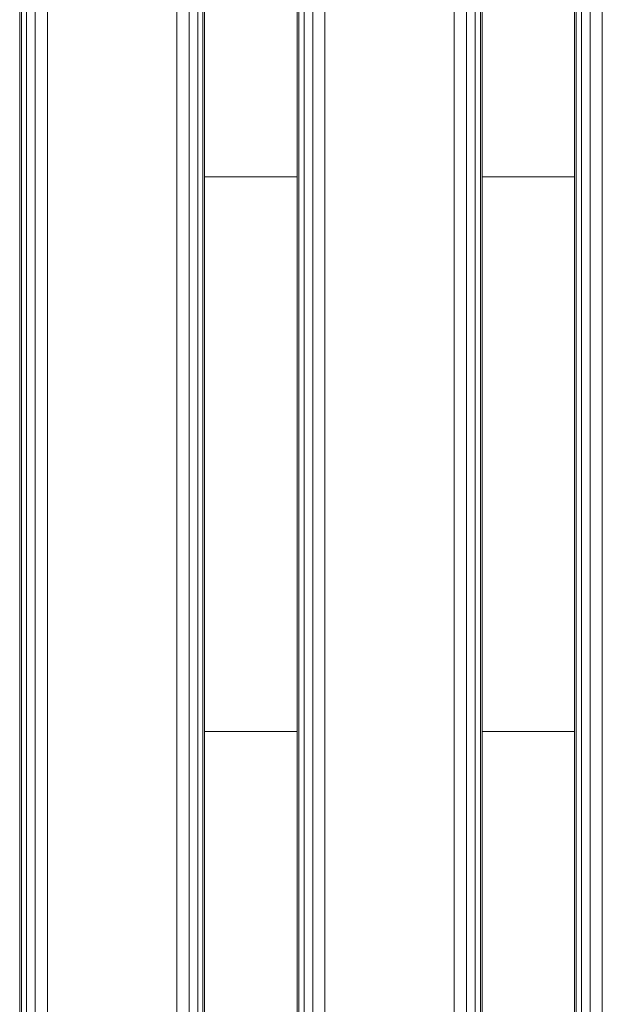
# Model space of a CAD drawing. Units: millimetres. Extents: x 8675 to 9261, y -65 to 1735.
# Drawn here: x 8971 to 9034, y 1416 to 1522 of the extents above; entities that cross this region are included whole.
import ezdxf

# ---------------------------------------------------------------- set-up
doc = ezdxf.new("R2010")
doc.units = ezdxf.units.MM
doc.header["$MEASUREMENT"] = 0
doc.layers.add('Скамейка «Линия» со спинкой_1_ASHADE_Ном._пера__10', color=7, linetype='Continuous', lineweight=18, true_color=0x1c59b1)
doc.layers.add('Скамейка «Линия» со спинкой_1_ASHADE_Ном._пера__11', color=7, linetype='Continuous', lineweight=18, true_color=0x718706)

msp = doc.modelspace()

# ---------------------------------------------------------------- linework, layer by layer
at = {"layer": 'Скамейка «Линия» со спинкой_1_ASHADE_Ном._пера__10', "color": 18, "linetype": 'Continuous', "lineweight": 18, "true_color": 0x000000}
for p, q in [((8970.97, 1732.1), (8970.97, -61.9)), ((8971.16, -61.9), (8971.16, 1732.1)), ((8971.16, 1732.1), (8971.16, -61.9)), ((8971.72, -61.9), (8971.72, 1732.1)), ((8971.72, 1732.1), (8971.72, -61.9)), ((8972.66, -61.9), (8972.66, 1732.1)), ((8972.66, 1732.1), (8972.66, -61.9)), ((8973.97, -61.9), (8973.97, 1732.1)), ((8973.97, 1732.1), (8973.97, -61.9)), ((8987.97, 1732.1), (8987.97, -61.9)), ((8987.97, -61.9), (8987.97, 1732.1)), ((8989.29, 1732.1), (8989.29, -61.9)), ((8989.29, -61.9), (8989.29, 1732.1)), ((8990.22, 1732.1), (8990.22, -61.9)), ((8990.22, -61.9), (8990.22, 1732.1)), ((8990.79, 1732.1), (8990.79, -61.9)), ((8990.79, -61.9), (8990.79, 1732.1)), ((8990.97, -61.9), (8990.97, 1732.1)), ((9000.97, 1732.1), (9000.97, -61.9)), ((9001.16, -61.9), (9001.16, 1732.1)), ((9001.16, 1732.1), (9001.16, -61.9)), ((9001.72, -61.9), (9001.72, 1732.1)), ((9001.72, 1732.1), (9001.72, -61.9)), ((9002.66, -61.9), (9002.66, 1732.1)), ((9002.66, 1732.1), (9002.66, -61.9)), ((9003.97, -61.9), (9003.97, 1732.1)), ((9003.97, 1732.1), (9003.97, -61.9)), ((9017.97, 1732.1), (9017.97, -61.9)), ((9017.97, -61.9), (9017.97, 1732.1)), ((9019.29, 1732.1), (9019.29, -61.9)), ((9019.29, -61.9), (9019.29, 1732.1)), ((9020.22, 1732.1), (9020.22, -61.9)), ((9020.22, -61.9), (9020.22, 1732.1)), ((9020.79, 1732.1), (9020.79, -61.9)), ((9020.79, -61.9), (9020.79, 1732.1)), ((9020.97, -61.9), (9020.97, 1732.1)), ((9030.97, 1732.1), (9030.97, -61.9)), ((9031.16, -61.9), (9031.16, 1732.1)), ((9031.16, 1732.1), (9031.16, -61.9)), ((9031.72, -61.9), (9031.72, 1732.1)), ((9031.72, 1732.1), (9031.72, -61.9)), ((9032.66, -61.9), (9032.66, 1732.1)), ((9032.66, 1732.1), (9032.66, -61.9)), ((9033.97, -61.9), (9033.97, 1732.1)), ((9033.97, 1732.1), (9033.97, -61.9))]:
    msp.add_line(p, q, dxfattribs=at)
at = {"layer": 'Скамейка «Линия» со спинкой_1_ASHADE_Ном._пера__11', "color": 18, "linetype": 'Continuous', "lineweight": 18, "true_color": 0x000000}
for p, q in [((8990.97, 1481.07), (8990.97, 1505.09)), ((8990.97, 1505.09), (8990.97, 1481.09)), ((8990.97, 1471.31), (8990.97, 1505.09)), ((8990.97, 1505.09), (8990.97, 1445.09)), ((8990.97, 1471.81), (8990.97, 1505.09)), ((8990.97, 1472.34), (8990.97, 1505.09)), ((8990.97, 1472.88), (8990.97, 1505.09)), ((8990.97, 1473.44), (8990.97, 1505.09)), ((8990.97, 1474), (8990.97, 1505.09)), ((8990.97, 1474.55), (8990.97, 1505.09)), ((8990.97, 1475.09), (8990.97, 1505.09)), ((8990.97, 1475.63), (8990.97, 1505.09)), ((8990.97, 1476.18), (8990.97, 1505.09)), ((8990.97, 1476.74), (8990.97, 1505.09)), ((8990.97, 1477.3), (8990.97, 1505.09)), ((8990.97, 1477.85), (8990.97, 1505.09)), ((8990.97, 1478.38), (8990.97, 1505.09)), ((8990.97, 1478.88), (8990.97, 1505.09)), ((8990.97, 1479.34), (8990.97, 1505.09)), ((8990.97, 1505.09), (8990.97, 1471.31)), ((8990.97, 1445.09), (8990.97, 1505.09)), ((8990.97, 1505.09), (8990.97, 1471.81)), ((8990.97, 1505.09), (8990.97, 1472.34)), ((8990.97, 1505.09), (8990.97, 1472.88)), ((8990.97, 1505.09), (8990.97, 1473.44)), ((8990.97, 1505.09), (8990.97, 1474)), ((8990.97, 1505.09), (8990.97, 1474.55)), ((8990.97, 1505.09), (8990.97, 1475.09)), ((8990.97, 1505.09), (8990.97, 1475.63)), ((8990.97, 1505.09), (8990.97, 1476.18)), ((8990.97, 1505.09), (8990.97, 1476.74)), ((8990.97, 1505.09), (8990.97, 1477.3)), ((8990.97, 1505.09), (8990.97, 1477.85)), ((8990.97, 1505.09), (8990.97, 1478.38)), ((8990.97, 1505.09), (8990.97, 1478.88)), ((8990.97, 1505.09), (8990.97, 1479.34)), ((8990.97, 1479.75), (8990.97, 1505.09)), ((8990.97, 1505.09), (8990.97, 1479.75)), ((8990.97, 1505.09), (8990.97, 1480.12)), ((8990.97, 1480.12), (8990.97, 1505.09)), ((8990.97, 1480.42), (8990.97, 1505.09)), ((8990.97, 1505.09), (8990.97, 1480.42)), ((8990.97, 1505.09), (8990.97, 1480.67)), ((8990.97, 1480.67), (8990.97, 1505.09)), ((8990.97, 1480.86), (8990.97, 1505.09)), ((8990.97, 1505.09), (8990.97, 1480.86)), ((8990.97, 1505.09), (8990.97, 1480.99)), ((8990.97, 1505.09), (8990.97, 1480.99)), ((8990.97, 1505.09), (8990.97, 1481.07)), ((8990.97, 1505.09), (8990.97, 1481.09)), ((8990.97, 1505.09), (8990.97, 1481.07)), ((8990.97, 1505.09), (8990.97, 1480.99)), ((8990.97, 1505.09), (8990.97, 1480.86)), ((8990.97, 1505.09), (8990.97, 1480.67)), ((8990.97, 1505.09), (8990.97, 1480.42)), ((8990.97, 1505.09), (8990.97, 1480.12)), ((8990.97, 1505.09), (8990.97, 1479.75)), ((8990.97, 1505.09), (8990.97, 1479.34)), ((8990.97, 1505.09), (8990.97, 1478.88)), ((8990.97, 1505.09), (8990.97, 1478.38)), ((8990.97, 1505.09), (8990.97, 1477.85)), ((8990.97, 1505.09), (8990.97, 1477.3)), ((8990.97, 1505.09), (8990.97, 1476.74)), ((8990.97, 1505.09), (8990.97, 1476.18)), ((8990.97, 1505.09), (8990.97, 1475.63)), ((8990.97, 1505.09), (8990.97, 1475.09)), ((8990.97, 1505.09), (8990.97, 1474.55)), ((8990.97, 1505.09), (8990.97, 1474)), ((8990.97, 1505.09), (8990.97, 1473.44)), ((8990.97, 1505.09), (8990.97, 1472.88)), ((8990.97, 1480.99), (8990.97, 1505.09)), ((8990.97, 1481.07), (8990.97, 1505.09)), ((8990.97, 1505.09), (8990.97, 1479.75)), ((8990.97, 1505.09), (8990.97, 1480.12)), ((8990.97, 1505.09), (8990.97, 1480.42)), ((8990.97, 1505.09), (8990.97, 1480.67)), ((8990.97, 1505.09), (8990.97, 1480.86)), ((8990.97, 1505.09), (8990.97, 1480.99)), ((9000.97, 1505.09), (8990.97, 1505.09)), ((8990.97, 1505.09), (9000.97, 1505.09)), ((8990.97, 1505.09), (9000.97, 1505.09)), ((8990.97, 1445.09), (8990.97, 1505.09)), ((9000.97, 1505.09), (8990.97, 1505.09)), ((8990.97, 1505.09), (8990.97, 1445.09)), ((9000.97, 1478.88), (9000.97, 1505.09)), ((9000.97, 1505.09), (9000.97, 1479.34)), ((9000.97, 1445.09), (9000.97, 1505.09)), ((9000.97, 1505.09), (9000.97, 1478.88)), ((9000.97, 1479.34), (9000.97, 1505.09)), ((9000.97, 1505.09), (9000.97, 1445.09)), ((9000.97, 1479.75), (9000.97, 1505.09)), ((9000.97, 1505.09), (9000.97, 1479.75)), ((9000.97, 1480.12), (9000.97, 1505.09)), ((9000.97, 1505.09), (9000.97, 1480.12)), ((9000.97, 1505.09), (9000.97, 1480.42)), ((9000.97, 1480.42), (9000.97, 1505.09)), ((9000.97, 1480.67), (9000.97, 1505.09)), ((9000.97, 1505.09), (9000.97, 1480.67)), ((9000.97, 1505.09), (9000.97, 1480.86)), ((9000.97, 1480.86), (9000.97, 1505.09)), ((9000.97, 1480.99), (9000.97, 1505.09)), ((9000.97, 1480.99), (9000.97, 1505.09)), ((9000.97, 1481.07), (9000.97, 1505.09)), ((9000.97, 1481.09), (9000.97, 1505.09)), ((9000.97, 1481.07), (9000.97, 1505.09)), ((9000.97, 1480.99), (9000.97, 1505.09)), ((9000.97, 1480.86), (9000.97, 1505.09)), ((9000.97, 1480.67), (9000.97, 1505.09)), ((9000.97, 1480.42), (9000.97, 1505.09)), ((9000.97, 1480.12), (9000.97, 1505.09)), ((9000.97, 1479.75), (9000.97, 1505.09)), ((9000.97, 1479.34), (9000.97, 1505.09)), ((9000.97, 1478.88), (9000.97, 1505.09)), ((9000.97, 1478.38), (9000.97, 1505.09)), ((9000.97, 1477.85), (9000.97, 1505.09)), ((9000.97, 1477.3), (9000.97, 1505.09)), ((9000.97, 1505.09), (9000.97, 1480.99)), ((9000.97, 1505.09), (9000.97, 1481.07)), ((9000.97, 1505.09), (9000.97, 1481.09)), ((9000.97, 1505.09), (9000.97, 1445.09)), ((9000.97, 1445.09), (9000.97, 1505.09)), ((9020.97, 1481.07), (9020.97, 1505.09)), ((9020.97, 1505.09), (9020.97, 1481.09)), ((9020.97, 1471.31), (9020.97, 1505.09)), ((9020.97, 1505.09), (9020.97, 1445.09)), ((9020.97, 1471.81), (9020.97, 1505.09)), ((9020.97, 1472.34), (9020.97, 1505.09)), ((9020.97, 1472.88), (9020.97, 1505.09)), ((9020.97, 1473.44), (9020.97, 1505.09)), ((9020.97, 1474), (9020.97, 1505.09)), ((9020.97, 1474.55), (9020.97, 1505.09)), ((9020.97, 1475.09), (9020.97, 1505.09)), ((9020.97, 1475.63), (9020.97, 1505.09)), ((9020.97, 1476.18), (9020.97, 1505.09)), ((9020.97, 1476.74), (9020.97, 1505.09)), ((9020.97, 1477.3), (9020.97, 1505.09)), ((9020.97, 1477.85), (9020.97, 1505.09)), ((9020.97, 1478.38), (9020.97, 1505.09)), ((9020.97, 1478.88), (9020.97, 1505.09)), ((9020.97, 1479.34), (9020.97, 1505.09)), ((9020.97, 1505.09), (9020.97, 1471.31)), ((9020.97, 1445.09), (9020.97, 1505.09)), ((9020.97, 1505.09), (9020.97, 1471.81)), ((9020.97, 1505.09), (9020.97, 1472.34)), ((9020.97, 1505.09), (9020.97, 1472.88)), ((9020.97, 1505.09), (9020.97, 1473.44)), ((9020.97, 1505.09), (9020.97, 1474)), ((9020.97, 1505.09), (9020.97, 1474.55)), ((9020.97, 1505.09), (9020.97, 1475.09)), ((9020.97, 1505.09), (9020.97, 1475.63)), ((9020.97, 1505.09), (9020.97, 1476.18)), ((9020.97, 1505.09), (9020.97, 1476.74)), ((9020.97, 1505.09), (9020.97, 1477.3)), ((9020.97, 1505.09), (9020.97, 1477.85)), ((9020.97, 1505.09), (9020.97, 1478.38)), ((9020.97, 1505.09), (9020.97, 1478.88)), ((9020.97, 1505.09), (9020.97, 1479.34)), ((9020.97, 1479.75), (9020.97, 1505.09)), ((9020.97, 1505.09), (9020.97, 1479.75)), ((9020.97, 1505.09), (9020.97, 1480.12)), ((9020.97, 1480.12), (9020.97, 1505.09)), ((9020.97, 1480.42), (9020.97, 1505.09)), ((9020.97, 1505.09), (9020.97, 1480.42)), ((9020.97, 1505.09), (9020.97, 1480.67)), ((9020.97, 1480.67), (9020.97, 1505.09)), ((9020.97, 1480.86), (9020.97, 1505.09)), ((9020.97, 1505.09), (9020.97, 1480.86)), ((9020.97, 1505.09), (9020.97, 1480.99)), ((9020.97, 1505.09), (9020.97, 1480.99)), ((9020.97, 1505.09), (9020.97, 1481.07)), ((9020.97, 1505.09), (9020.97, 1481.09)), ((9020.97, 1505.09), (9020.97, 1481.07)), ((9020.97, 1505.09), (9020.97, 1480.99)), ((9020.97, 1505.09), (9020.97, 1480.86)), ((9020.97, 1505.09), (9020.97, 1480.67)), ((9020.97, 1505.09), (9020.97, 1480.42)), ((9020.97, 1505.09), (9020.97, 1480.12)), ((9020.97, 1505.09), (9020.97, 1479.75)), ((9020.97, 1505.09), (9020.97, 1479.34)), ((9020.97, 1505.09), (9020.97, 1478.88)), ((9020.97, 1505.09), (9020.97, 1478.38)), ((9020.97, 1505.09), (9020.97, 1477.85)), ((9020.97, 1505.09), (9020.97, 1477.3)), ((9020.97, 1505.09), (9020.97, 1476.74)), ((9020.97, 1505.09), (9020.97, 1476.18)), ((9020.97, 1505.09), (9020.97, 1475.63)), ((9020.97, 1505.09), (9020.97, 1475.09)), ((9020.97, 1505.09), (9020.97, 1474.55)), ((9020.97, 1505.09), (9020.97, 1474)), ((9020.97, 1505.09), (9020.97, 1473.44)), ((9020.97, 1505.09), (9020.97, 1472.88)), ((9020.97, 1480.99), (9020.97, 1505.09)), ((9020.97, 1481.07), (9020.97, 1505.09)), ((9020.97, 1505.09), (9020.97, 1479.75)), ((9020.97, 1505.09), (9020.97, 1480.12)), ((9020.97, 1505.09), (9020.97, 1480.42)), ((9020.97, 1505.09), (9020.97, 1480.67)), ((9020.97, 1505.09), (9020.97, 1480.86)), ((9020.97, 1505.09), (9020.97, 1480.99)), ((9030.97, 1505.09), (9020.97, 1505.09)), ((9020.97, 1505.09), (9030.97, 1505.09)), ((9020.97, 1505.09), (9030.97, 1505.09)), ((9020.97, 1445.09), (9020.97, 1505.09)), ((9030.97, 1505.09), (9020.97, 1505.09)), ((9020.97, 1505.09), (9020.97, 1445.09)), ((9030.97, 1478.88), (9030.97, 1505.09)), ((9030.97, 1505.09), (9030.97, 1479.34)), ((9030.97, 1445.09), (9030.97, 1505.09)), ((9030.97, 1505.09), (9030.97, 1478.88)), ((9030.97, 1479.34), (9030.97, 1505.09)), ((9030.97, 1505.09), (9030.97, 1445.09)), ((9030.97, 1479.75), (9030.97, 1505.09)), ((9030.97, 1505.09), (9030.97, 1479.75)), ((9030.97, 1480.12), (9030.97, 1505.09)), ((9030.97, 1505.09), (9030.97, 1480.12)), ((9030.97, 1505.09), (9030.97, 1480.42)), ((9030.97, 1480.42), (9030.97, 1505.09)), ((9030.97, 1480.67), (9030.97, 1505.09)), ((9030.97, 1505.09), (9030.97, 1480.67)), ((9030.97, 1505.09), (9030.97, 1480.86)), ((9030.97, 1480.86), (9030.97, 1505.09)), ((9030.97, 1480.99), (9030.97, 1505.09)), ((9030.97, 1480.99), (9030.97, 1505.09)), ((9030.97, 1481.07), (9030.97, 1505.09)), ((9030.97, 1481.09), (9030.97, 1505.09)), ((9030.97, 1481.07), (9030.97, 1505.09)), ((9030.97, 1480.99), (9030.97, 1505.09)), ((9030.97, 1480.86), (9030.97, 1505.09)), ((9030.97, 1480.67), (9030.97, 1505.09)), ((9030.97, 1480.42), (9030.97, 1505.09)), ((9030.97, 1480.12), (9030.97, 1505.09)), ((9030.97, 1479.75), (9030.97, 1505.09)), ((9030.97, 1479.34), (9030.97, 1505.09)), ((9030.97, 1478.88), (9030.97, 1505.09)), ((9030.97, 1478.38), (9030.97, 1505.09)), ((9030.97, 1477.85), (9030.97, 1505.09)), ((9030.97, 1477.3), (9030.97, 1505.09)), ((9030.97, 1505.09), (9030.97, 1480.99)), ((9030.97, 1505.09), (9030.97, 1481.07)), ((9030.97, 1505.09), (9030.97, 1481.09)), ((9030.97, 1505.09), (9030.97, 1445.09)), ((9030.97, 1445.09), (9030.97, 1505.09)), ((9000.97, 1478.88), (9000.97, 1445.09)), ((9000.97, 1445.09), (9000.97, 1478.88)), ((9000.97, 1478.38), (9000.97, 1445.09)), ((9000.97, 1445.09), (9000.97, 1478.38)), ((9030.97, 1478.88), (9030.97, 1445.09)), ((9030.97, 1445.09), (9030.97, 1478.88)), ((9030.97, 1478.38), (9030.97, 1445.09)), ((9030.97, 1445.09), (9030.97, 1478.38)), ((9000.97, 1477.85), (9000.97, 1445.09)), ((9000.97, 1445.09), (9000.97, 1477.85)), ((9000.97, 1477.3), (9000.97, 1445.09)), ((9000.97, 1445.09), (9000.97, 1477.3)), ((9000.97, 1445.09), (9000.97, 1477.3)), ((9030.97, 1477.85), (9030.97, 1445.09)), ((9030.97, 1445.09), (9030.97, 1477.85)), ((9030.97, 1477.3), (9030.97, 1445.09)), ((9030.97, 1445.09), (9030.97, 1477.3)), ((9030.97, 1445.09), (9030.97, 1477.3)), ((9000.97, 1476.74), (9000.97, 1445.09)), ((9000.97, 1445.09), (9000.97, 1476.74)), ((9000.97, 1445.09), (9000.97, 1476.74)), ((9000.97, 1476.18), (9000.97, 1445.09)), ((9000.97, 1445.09), (9000.97, 1476.18)), ((9000.97, 1445.09), (9000.97, 1476.18)), ((9030.97, 1476.74), (9030.97, 1445.09)), ((9030.97, 1445.09), (9030.97, 1476.74)), ((9030.97, 1445.09), (9030.97, 1476.74)), ((9030.97, 1476.18), (9030.97, 1445.09)), ((9030.97, 1445.09), (9030.97, 1476.18)), ((9030.97, 1445.09), (9030.97, 1476.18)), ((9000.97, 1475.63), (9000.97, 1445.09)), ((9000.97, 1445.09), (9000.97, 1475.63)), ((9000.97, 1445.09), (9000.97, 1475.63)), ((9000.97, 1475.09), (9000.97, 1445.09)), ((9000.97, 1445.09), (9000.97, 1475.09)), ((9000.97, 1445.09), (9000.97, 1475.09)), ((9030.97, 1475.63), (9030.97, 1445.09)), ((9030.97, 1445.09), (9030.97, 1475.63)), ((9030.97, 1445.09), (9030.97, 1475.63)), ((9030.97, 1475.09), (9030.97, 1445.09)), ((9030.97, 1445.09), (9030.97, 1475.09)), ((9030.97, 1445.09), (9030.97, 1475.09)), ((9000.97, 1474.55), (9000.97, 1445.09)), ((9000.97, 1445.09), (9000.97, 1474.55)), ((9000.97, 1445.09), (9000.97, 1474.55)), ((9000.97, 1474), (9000.97, 1445.09)), ((9000.97, 1445.09), (9000.97, 1474)), ((9000.97, 1445.09), (9000.97, 1474)), ((9030.97, 1474.55), (9030.97, 1445.09)), ((9030.97, 1445.09), (9030.97, 1474.55)), ((9030.97, 1445.09), (9030.97, 1474.55)), ((9030.97, 1474), (9030.97, 1445.09)), ((9030.97, 1445.09), (9030.97, 1474)), ((9030.97, 1445.09), (9030.97, 1474)), ((9000.97, 1473.44), (9000.97, 1445.09)), ((9000.97, 1445.09), (9000.97, 1473.44)), ((9000.97, 1445.09), (9000.97, 1473.44)), ((9030.97, 1473.44), (9030.97, 1445.09)), ((9030.97, 1445.09), (9030.97, 1473.44)), ((9030.97, 1445.09), (9030.97, 1473.44)), ((8990.97, 1472.88), (8990.97, 1445.09)), ((8990.97, 1472.34), (8990.97, 1445.09)), ((9000.97, 1472.88), (9000.97, 1445.09)), ((9000.97, 1445.09), (9000.97, 1472.88)), ((9000.97, 1445.09), (9000.97, 1472.88)), ((9000.97, 1472.34), (9000.97, 1445.09)), ((9000.97, 1445.09), (9000.97, 1472.34)), ((9000.97, 1445.09), (9000.97, 1472.34)), ((9020.97, 1472.88), (9020.97, 1445.09)), ((9020.97, 1472.34), (9020.97, 1445.09)), ((9030.97, 1472.88), (9030.97, 1445.09)), ((9030.97, 1445.09), (9030.97, 1472.88)), ((9030.97, 1445.09), (9030.97, 1472.88)), ((9030.97, 1472.34), (9030.97, 1445.09)), ((9030.97, 1445.09), (9030.97, 1472.34)), ((9030.97, 1445.09), (9030.97, 1472.34)), ((8990.97, 1471.81), (8990.97, 1445.09)), ((8990.97, 1471.31), (8990.97, 1445.09)), ((8990.97, 1445.09), (8990.97, 1471.31)), ((8990.97, 1471.31), (8990.97, 1445.09)), ((8990.97, 1445.09), (8990.97, 1470.85)), ((8990.97, 1470.85), (8990.97, 1445.09)), ((8990.97, 1470.85), (8990.97, 1445.09)), ((9000.97, 1471.81), (9000.97, 1445.09)), ((9000.97, 1445.09), (9000.97, 1471.81)), ((9000.97, 1445.09), (9000.97, 1471.81)), ((9000.97, 1471.31), (9000.97, 1445.09)), ((9000.97, 1445.09), (9000.97, 1471.31)), ((9000.97, 1445.09), (9000.97, 1471.31)), ((9000.97, 1470.85), (9000.97, 1445.09)), ((9000.97, 1445.09), (9000.97, 1470.85)), ((9000.97, 1445.09), (9000.97, 1470.85)), ((9020.97, 1471.81), (9020.97, 1445.09)), ((9020.97, 1471.31), (9020.97, 1445.09)), ((9020.97, 1445.09), (9020.97, 1471.31)), ((9020.97, 1471.31), (9020.97, 1445.09)), ((9020.97, 1445.09), (9020.97, 1470.85)), ((9020.97, 1470.85), (9020.97, 1445.09)), ((9020.97, 1470.85), (9020.97, 1445.09)), ((9030.97, 1471.81), (9030.97, 1445.09)), ((9030.97, 1445.09), (9030.97, 1471.81)), ((9030.97, 1445.09), (9030.97, 1471.81)), ((9030.97, 1471.31), (9030.97, 1445.09)), ((9030.97, 1445.09), (9030.97, 1471.31)), ((9030.97, 1445.09), (9030.97, 1471.31)), ((9030.97, 1470.85), (9030.97, 1445.09)), ((9030.97, 1445.09), (9030.97, 1470.85)), ((9030.97, 1445.09), (9030.97, 1470.85)), ((8990.97, 1470.44), (8990.97, 1445.09)), ((8990.97, 1445.09), (8990.97, 1470.44)), ((8990.97, 1470.44), (8990.97, 1445.09)), ((8990.97, 1470.07), (8990.97, 1445.09)), ((8990.97, 1445.09), (8990.97, 1470.07)), ((8990.97, 1470.07), (8990.97, 1445.09)), ((8990.97, 1445.09), (8990.97, 1469.76)), ((8990.97, 1469.76), (8990.97, 1445.09)), ((8990.97, 1469.76), (8990.97, 1445.09)), ((9000.97, 1470.44), (9000.97, 1445.09)), ((9000.97, 1445.09), (9000.97, 1470.44)), ((9000.97, 1445.09), (9000.97, 1470.44)), ((9000.97, 1445.09), (9000.97, 1470.44)), ((9000.97, 1445.09), (9000.97, 1470.07)), ((9000.97, 1470.07), (9000.97, 1445.09)), ((9000.97, 1445.09), (9000.97, 1470.07)), ((9000.97, 1445.09), (9000.97, 1470.07)), ((9000.97, 1469.76), (9000.97, 1445.09)), ((9000.97, 1445.09), (9000.97, 1469.76)), ((9000.97, 1445.09), (9000.97, 1469.76)), ((9000.97, 1445.09), (9000.97, 1469.76)), ((9020.97, 1470.44), (9020.97, 1445.09)), ((9020.97, 1445.09), (9020.97, 1470.44)), ((9020.97, 1470.44), (9020.97, 1445.09)), ((9020.97, 1470.07), (9020.97, 1445.09)), ((9020.97, 1445.09), (9020.97, 1470.07)), ((9020.97, 1470.07), (9020.97, 1445.09)), ((9020.97, 1445.09), (9020.97, 1469.76)), ((9020.97, 1469.76), (9020.97, 1445.09)), ((9020.97, 1469.76), (9020.97, 1445.09)), ((9030.97, 1470.44), (9030.97, 1445.09)), ((9030.97, 1445.09), (9030.97, 1470.44)), ((9030.97, 1445.09), (9030.97, 1470.44)), ((9030.97, 1445.09), (9030.97, 1470.44)), ((9030.97, 1445.09), (9030.97, 1470.07)), ((9030.97, 1470.07), (9030.97, 1445.09)), ((9030.97, 1445.09), (9030.97, 1470.07)), ((9030.97, 1445.09), (9030.97, 1470.07)), ((9030.97, 1469.76), (9030.97, 1445.09)), ((9030.97, 1445.09), (9030.97, 1469.76)), ((9030.97, 1445.09), (9030.97, 1469.76)), ((9030.97, 1445.09), (9030.97, 1469.76)), ((8990.97, 1469.51), (8990.97, 1445.09)), ((8990.97, 1445.09), (8990.97, 1469.51)), ((8990.97, 1469.51), (8990.97, 1445.09)), ((8990.97, 1445.09), (8990.97, 1469.32)), ((8990.97, 1469.32), (8990.97, 1445.09)), ((8990.97, 1469.32), (8990.97, 1445.09)), ((8990.97, 1469.19), (8990.97, 1445.09)), ((8990.97, 1469.19), (8990.97, 1445.09)), ((8990.97, 1469.19), (8990.97, 1445.09)), ((8990.97, 1445.09), (8990.97, 1469.19)), ((8990.97, 1469.12), (8990.97, 1445.09)), ((8990.97, 1469.12), (8990.97, 1445.09)), ((8990.97, 1445.09), (8990.97, 1469.12)), ((8990.97, 1469.09), (8990.97, 1445.09)), ((8990.97, 1445.09), (8990.97, 1469.09)), ((9000.97, 1445.09), (9000.97, 1469.51)), ((9000.97, 1469.51), (9000.97, 1445.09)), ((9000.97, 1445.09), (9000.97, 1469.51)), ((9000.97, 1445.09), (9000.97, 1469.51)), ((9000.97, 1469.32), (9000.97, 1445.09)), ((9000.97, 1445.09), (9000.97, 1469.32)), ((9000.97, 1445.09), (9000.97, 1469.32)), ((9000.97, 1445.09), (9000.97, 1469.32)), ((9000.97, 1445.09), (9000.97, 1469.19)), ((9000.97, 1445.09), (9000.97, 1469.19)), ((9000.97, 1445.09), (9000.97, 1469.19)), ((9000.97, 1469.19), (9000.97, 1445.09)), ((9000.97, 1445.09), (9000.97, 1469.19)), ((9000.97, 1469.12), (9000.97, 1445.09)), ((9000.97, 1445.09), (9000.97, 1469.12)), ((9000.97, 1445.09), (9000.97, 1469.12)), ((9000.97, 1469.12), (9000.97, 1445.09)), ((9000.97, 1445.09), (9000.97, 1469.09)), ((9000.97, 1445.09), (9000.97, 1469.09)), ((9020.97, 1469.51), (9020.97, 1445.09)), ((9020.97, 1445.09), (9020.97, 1469.51)), ((9020.97, 1469.51), (9020.97, 1445.09)), ((9020.97, 1445.09), (9020.97, 1469.32)), ((9020.97, 1469.32), (9020.97, 1445.09)), ((9020.97, 1469.32), (9020.97, 1445.09)), ((9020.97, 1469.19), (9020.97, 1445.09)), ((9020.97, 1469.19), (9020.97, 1445.09)), ((9020.97, 1469.19), (9020.97, 1445.09)), ((9020.97, 1445.09), (9020.97, 1469.19)), ((9020.97, 1469.12), (9020.97, 1445.09)), ((9020.97, 1469.12), (9020.97, 1445.09)), ((9020.97, 1445.09), (9020.97, 1469.12)), ((9020.97, 1469.09), (9020.97, 1445.09)), ((9020.97, 1445.09), (9020.97, 1469.09)), ((9030.97, 1445.09), (9030.97, 1469.51)), ((9030.97, 1469.51), (9030.97, 1445.09)), ((9030.97, 1445.09), (9030.97, 1469.51)), ((9030.97, 1445.09), (9030.97, 1469.51)), ((9030.97, 1469.32), (9030.97, 1445.09)), ((9030.97, 1445.09), (9030.97, 1469.32)), ((9030.97, 1445.09), (9030.97, 1469.32)), ((9030.97, 1445.09), (9030.97, 1469.32)), ((9030.97, 1445.09), (9030.97, 1469.19)), ((9030.97, 1445.09), (9030.97, 1469.19)), ((9030.97, 1445.09), (9030.97, 1469.19)), ((9030.97, 1469.19), (9030.97, 1445.09)), ((9030.97, 1445.09), (9030.97, 1469.19)), ((9030.97, 1469.12), (9030.97, 1445.09)), ((9030.97, 1445.09), (9030.97, 1469.12)), ((9030.97, 1445.09), (9030.97, 1469.12)), ((9030.97, 1469.12), (9030.97, 1445.09)), ((9030.97, 1445.09), (9030.97, 1469.09)), ((9030.97, 1445.09), (9030.97, 1469.09)), ((9000.97, 1445.09), (8990.97, 1445.09)), ((9000.97, 1445.09), (8990.97, 1445.09)), ((8990.97, 1445.09), (9000.97, 1445.09)), ((8990.97, 1445.09), (9000.97, 1445.09)), ((9030.97, 1445.09), (9020.97, 1445.09)), ((9030.97, 1445.09), (9020.97, 1445.09)), ((9020.97, 1445.09), (9030.97, 1445.09)), ((9020.97, 1445.09), (9030.97, 1445.09))]:
    msp.add_line(p, q, dxfattribs=at)

doc.saveas('drawing.dxf')
